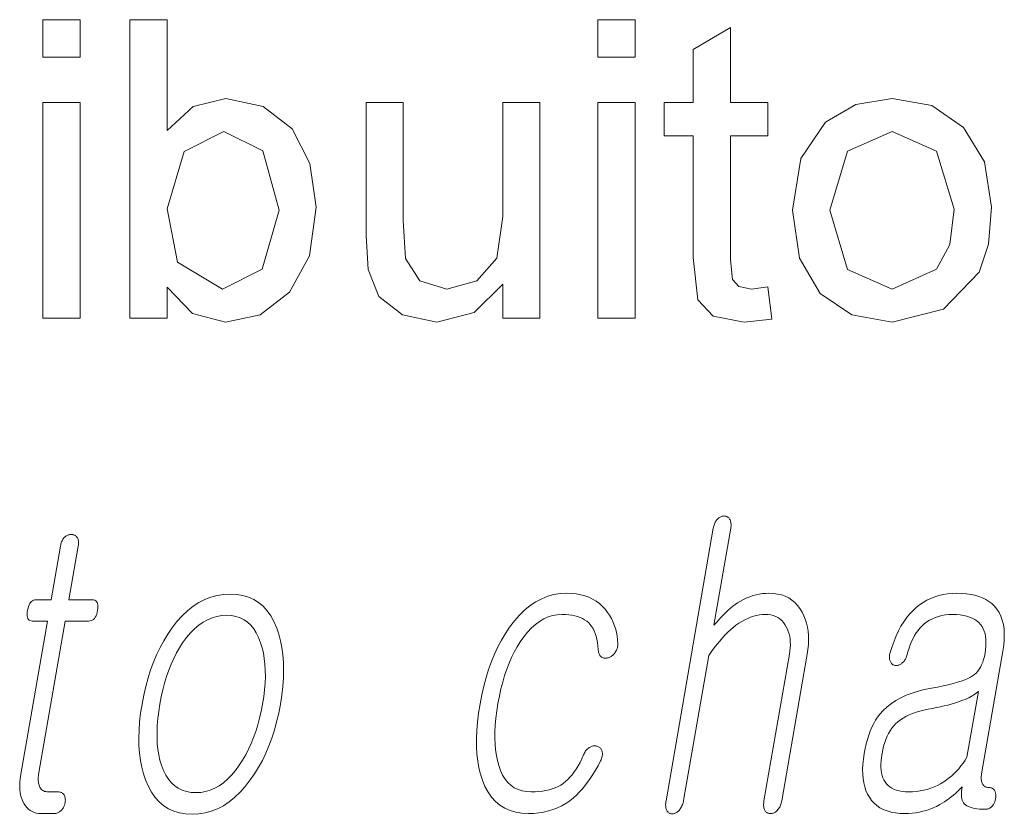
# Model space of a CAD drawing. Extents: x 0 to 219, y 0 to 297.
# Drawn here: x 118 to 122, y 13 to 16 of the extents above; entities that cross this region are included whole.
import ezdxf

# ---------------------------------------------------------------- set-up
doc = ezdxf.new("R2010")
doc.units = 0

msp = doc.modelspace()

# ---------------------------------------------------------------- linework, layer by layer
at = {"color": 7, "lineweight": 13}
for points in [[(117.7054, 15.6888), (117.7054, 15.8388), (117.8554, 15.8388), (117.8554, 15.6888)], [(118.2054, 14.6388), (118.0554, 14.6388), (118.0554, 15.8388), (118.2054, 15.8388), (118.2054, 15.3933), (118.3104, 15.49), (118.4411, 15.5222), (118.5913, 15.4901), (118.7079, 15.4002), (118.7795, 15.2603), (118.8054, 15.0852), (118.7785, 14.889), (118.698, 14.743), (118.5798, 14.6524), (118.44, 14.6222), (118.3066, 14.6575), (118.2054, 14.7636)], [(119.9387, 15.6888), (119.9387, 15.8388), (120.0887, 15.8388), (120.0887, 15.6888)], [(120.622, 14.7644), (120.6387, 14.6349), (120.5273, 14.6222), (120.4025, 14.647), (120.3401, 14.7124), (120.322, 14.8826), (120.322, 15.3722), (120.2054, 15.3722), (120.2054, 15.5055), (120.322, 15.5055), (120.322, 15.7196), (120.472, 15.8073), (120.472, 15.5055), (120.622, 15.5055), (120.622, 15.3722), (120.472, 15.3722), (120.472, 14.8735), (120.4799, 14.7941), (120.5055, 14.7659), (120.5567, 14.7555)], [(117.7054, 14.6388), (117.7054, 15.5055), (117.8554, 15.5055), (117.8554, 14.6388)], [(119.5554, 14.6388), (119.5554, 14.7756), (119.4405, 14.6605), (119.2905, 14.6222), (119.1528, 14.6515), (119.0576, 14.725), (119.014, 14.8336), (119.0054, 14.9704), (119.0054, 15.5055), (119.1554, 15.5055), (119.1554, 15.031), (119.1642, 14.8779), (119.2216, 14.7882), (119.3301, 14.7555), (119.4516, 14.789), (119.5318, 14.88), (119.5554, 15.0472), (119.5554, 15.5055), (119.7054, 15.5055), (119.7054, 14.6388)], [(119.9387, 14.6388), (119.9387, 15.5055), (120.0887, 15.5055), (120.0887, 14.6388)], [(120.722, 15.0722), (120.755, 15.2803), (120.8538, 15.4266), (120.9761, 15.4983), (121.1226, 15.5222), (121.2825, 15.4931), (121.4103, 15.4058), (121.4941, 15.2672), (121.522, 15.0844), (121.5097, 14.9358), (121.4726, 14.8228), (121.3287, 14.6749), (121.1226, 14.6222), (120.9604, 14.6511), (120.8326, 14.7381), (120.7497, 14.8795)], [(118.2054, 15.0784), (118.2463, 14.8636), (118.4272, 14.7555), (118.5877, 14.8352), (118.6554, 15.073), (118.5905, 15.3118), (118.4335, 15.3888), (118.2731, 15.3092)], [(120.872, 15.0724), (120.9433, 14.8345), (121.1226, 14.7555), (121.3008, 14.8349), (121.3542, 14.9352), (121.372, 15.0771), (121.3004, 15.3098), (121.1226, 15.3888), (120.9433, 15.3102)], [(120.4029, 13.793), (120.2126, 12.6972), (120.2118, 12.6923), (120.2113, 12.6877), (120.2111, 12.6832), (120.2111, 12.679), (120.2113, 12.675), (120.2117, 12.6712), (120.2125, 12.6677), (120.2134, 12.6643), (120.2146, 12.6612), (120.216, 12.6583), (120.2177, 12.6557), (120.2195, 12.6533), (120.2214, 12.6512), (120.2234, 12.6494), (120.2256, 12.6478), (120.2279, 12.6466), (120.2304, 12.6456), (120.233, 12.6449), (120.2357, 12.6445), (120.2386, 12.6443), (120.2414, 12.6447), (120.2441, 12.6454), (120.2468, 12.6462), (120.2495, 12.6473), (120.2521, 12.6486), (120.2548, 12.6501), (120.2573, 12.6518), (120.2599, 12.6538), (120.2624, 12.6559), (120.2649, 12.6583), (120.2676, 12.6615), (120.2701, 12.6649), (120.2725, 12.6685), (120.2746, 12.6722), (120.2765, 12.6762), (120.2783, 12.6803), (120.2798, 12.6846), (120.2812, 12.6891), (120.2823, 12.6938), (120.2833, 12.6987), (120.3845, 13.2816), (120.3957, 13.2974), (120.4068, 13.3123), (120.4179, 13.3265), (120.429, 13.3398), (120.44, 13.3524), (120.4509, 13.3641), (120.4618, 13.375), (120.4727, 13.3851), (120.4834, 13.3944), (120.4942, 13.4029), (120.5059, 13.4111), (120.5177, 13.4185), (120.5294, 13.4251), (120.5412, 13.4307), (120.553, 13.4355), (120.5648, 13.4394), (120.5766, 13.4425), (120.5883, 13.4447), (120.6002, 13.446), (120.612, 13.4464), (120.6235, 13.4459), (120.6343, 13.4444), (120.6444, 13.4419), (120.6539, 13.4384), (120.6627, 13.434), (120.6708, 13.4285), (120.6782, 13.422), (120.685, 13.4146), (120.6911, 13.4061), (120.6965, 13.3967), (120.701, 13.3877), (120.7048, 13.3783), (120.7078, 13.3684), (120.7102, 13.3581), (120.7118, 13.3473), (120.7127, 13.336), (120.7129, 13.3243), (120.7124, 13.3121), (120.7111, 13.2994), (120.7092, 13.2863), (120.6069, 12.6972), (120.6062, 12.6926), (120.6057, 12.6882), (120.6055, 12.6839), (120.6055, 12.6798), (120.6057, 12.6758), (120.6062, 12.672), (120.6069, 12.6683), (120.6078, 12.6648), (120.6089, 12.6615), (120.6103, 12.6583), (120.612, 12.6559), (120.6138, 12.6538), (120.6158, 12.652), (120.6179, 12.6504), (120.6201, 12.649), (120.6224, 12.6479), (120.6249, 12.647), (120.6275, 12.6464), (120.6303, 12.646), (120.6332, 12.6459), (120.6361, 12.646), (120.639, 12.6464), (120.6418, 12.647), (120.6446, 12.6479), (120.6474, 12.649), (120.65, 12.6504), (120.6527, 12.652), (120.6553, 12.6538), (120.6578, 12.6559), (120.6603, 12.6583), (120.663, 12.6615), (120.6656, 12.6648), (120.6679, 12.6683), (120.67, 12.672), (120.6719, 12.6758), (120.6736, 12.6798), (120.6751, 12.6839), (120.6764, 12.6882), (120.6775, 12.6926), (120.6784, 12.6972), (120.7807, 13.2863), (120.7837, 13.3062), (120.7855, 13.3254), (120.7863, 13.344), (120.7859, 13.3619), (120.7844, 13.3792), (120.7818, 13.3958), (120.778, 13.4117), (120.7732, 13.4271), (120.7672, 13.4417), (120.7602, 13.4557), (120.7514, 13.4702), (120.7416, 13.4831), (120.7308, 13.4946), (120.719, 13.5045), (120.7062, 13.5128), (120.6923, 13.5197), (120.6775, 13.525), (120.6616, 13.5288), (120.6447, 13.5311), (120.6268, 13.5319), (120.6137, 13.5315), (120.6007, 13.5303), (120.5878, 13.5284), (120.575, 13.5257), (120.5623, 13.5222), (120.5498, 13.5179), (120.5374, 13.5128), (120.525, 13.507), (120.5128, 13.5004), (120.5008, 13.493), (120.4913, 13.4865), (120.4818, 13.4795), (120.4723, 13.4719), (120.4628, 13.4637), (120.4532, 13.4549), (120.4437, 13.4456), (120.4342, 13.4358), (120.4247, 13.4254), (120.4151, 13.4144), (120.4056, 13.4029), (120.4733, 13.793), (120.474, 13.7976), (120.4744, 13.802), (120.4746, 13.8062), (120.4745, 13.8102), (120.4741, 13.814), (120.4735, 13.8176), (120.4726, 13.8211), (120.4715, 13.8244), (120.4701, 13.8274), (120.4684, 13.8303), (120.4668, 13.8327), (120.465, 13.8348), (120.4631, 13.8367), (120.4611, 13.8383), (120.459, 13.8397), (120.4567, 13.8408), (120.4544, 13.8416), (120.452, 13.8423), (120.4494, 13.8426), (120.4467, 13.8428), (120.4438, 13.8426), (120.4409, 13.8423), (120.4381, 13.8416), (120.4353, 13.8408), (120.4326, 13.8397), (120.4299, 13.8383), (120.4272, 13.8367), (120.4246, 13.8348), (120.4221, 13.8327), (120.4196, 13.8303), (120.4171, 13.8274), (120.4149, 13.8244), (120.4128, 13.8211), (120.4108, 13.8176), (120.4091, 13.814), (120.4075, 13.8102), (120.4061, 13.8062), (120.4048, 13.802), (120.4038, 13.7976)], [(117.7759, 13.7215), (117.7384, 13.5055), (117.677, 13.5055), (117.672, 13.505), (117.6673, 13.5038), (117.663, 13.5017), (117.6591, 13.4987), (117.6556, 13.495), (117.6524, 13.4904), (117.6497, 13.4849), (117.6473, 13.4786), (117.6452, 13.4715), (117.6436, 13.4635), (117.6424, 13.4552), (117.6419, 13.4478), (117.6421, 13.4413), (117.6429, 13.4356), (117.6445, 13.4309), (117.6467, 13.4269), (117.6495, 13.4239), (117.6531, 13.4217), (117.6573, 13.4204), (117.6622, 13.42), (117.7235, 13.42), (117.6153, 12.7967), (117.6135, 12.7847), (117.6123, 12.7732), (117.6117, 12.762), (117.6118, 12.7511), (117.6124, 12.7407), (117.6136, 12.7306), (117.6155, 12.7209), (117.618, 12.7116), (117.6211, 12.7026), (117.6247, 12.6941), (117.6293, 12.6849), (117.6345, 12.6767), (117.6403, 12.6695), (117.6467, 12.6632), (117.6537, 12.6579), (117.6613, 12.6536), (117.6696, 12.6502), (117.6785, 12.6478), (117.688, 12.6464), (117.6982, 12.6459), (117.7516, 12.6459), (117.7547, 12.646), (117.7578, 12.6464), (117.7608, 12.6471), (117.7638, 12.6481), (117.7667, 12.6494), (117.7695, 12.6509), (117.7723, 12.6527), (117.775, 12.6548), (117.7776, 12.6572), (117.7802, 12.6599), (117.7823, 12.6624), (117.7843, 12.665), (117.7862, 12.6677), (117.7878, 12.6706), (117.7893, 12.6735), (117.7907, 12.6765), (117.7919, 12.6796), (117.7929, 12.6827), (117.7937, 12.686), (117.7944, 12.6894), (117.7949, 12.6931), (117.7953, 12.6966), (117.7954, 12.7), (117.7953, 12.7033), (117.7951, 12.7065), (117.7946, 12.7095), (117.7939, 12.7125), (117.7931, 12.7153), (117.792, 12.7179), (117.7907, 12.7205), (117.789, 12.7228), (117.7871, 12.725), (117.7851, 12.7268), (117.783, 12.7284), (117.7807, 12.7298), (117.7782, 12.7309), (117.7756, 12.7318), (117.7728, 12.7324), (117.7698, 12.7328), (117.7667, 12.7329), (117.7258, 12.7329), (117.721, 12.7332), (117.7164, 12.7339), (117.7122, 12.735), (117.7083, 12.7367), (117.7047, 12.7388), (117.7014, 12.7413), (117.6984, 12.7443), (117.6957, 12.7478), (117.6933, 12.7518), (117.6912, 12.7562), (117.6897, 12.7601), (117.6885, 12.7641), (117.6875, 12.7683), (117.6868, 12.7727), (117.6863, 12.7772), (117.6861, 12.782), (117.6862, 12.7869), (117.6865, 12.7921), (117.6871, 12.7974), (117.688, 12.8029), (117.7951, 13.42), (117.8883, 13.42), (117.894, 13.4204), (117.8992, 13.4217), (117.904, 13.4239), (117.9084, 13.4269), (117.9123, 13.4309), (117.9158, 13.4356), (117.9189, 13.4413), (117.9215, 13.4478), (117.9237, 13.4552), (117.9254, 13.4635), (117.9265, 13.4715), (117.9268, 13.4786), (117.9265, 13.4849), (117.9253, 13.4904), (117.9235, 13.495), (117.9209, 13.4987), (117.9175, 13.5017), (117.9135, 13.5038), (117.9087, 13.505), (117.9031, 13.5055), (117.81, 13.5055), (117.8475, 13.7215), (117.8482, 13.7261), (117.8486, 13.7304), (117.8487, 13.7345), (117.8486, 13.7384), (117.8482, 13.7421), (117.8476, 13.7456), (117.8467, 13.7488), (117.8455, 13.7519), (117.844, 13.7547), (117.8423, 13.7573), (117.8406, 13.7593), (117.8387, 13.7612), (117.8367, 13.7628), (117.8346, 13.7642), (117.8324, 13.7654), (117.83, 13.7664), (117.8275, 13.7672), (117.8249, 13.7677), (117.8221, 13.768), (117.8192, 13.7682), (117.8163, 13.768), (117.8134, 13.7677), (117.8106, 13.7672), (117.8078, 13.7664), (117.8051, 13.7654), (117.8024, 13.7642), (117.7998, 13.7628), (117.7973, 13.7612), (117.7948, 13.7593), (117.7923, 13.7573), (117.7899, 13.7547), (117.7877, 13.7519), (117.7856, 13.7488), (117.7838, 13.7456), (117.782, 13.7421), (117.7805, 13.7384), (117.7791, 13.7345), (117.7778, 13.7304), (117.7768, 13.7261)], [(118.4594, 13.5288), (118.4327, 13.5274), (118.4067, 13.5233), (118.3815, 13.5165), (118.3569, 13.5069), (118.333, 13.4946), (118.3099, 13.4795), (118.2874, 13.4618), (118.2657, 13.4412), (118.2446, 13.418), (118.2243, 13.392), (118.2073, 13.3671), (118.1913, 13.3409), (118.1765, 13.3135), (118.1628, 13.2848), (118.1502, 13.2548), (118.1387, 13.2236), (118.1284, 13.191), (118.1192, 13.1572), (118.1111, 13.1221), (118.1041, 13.0858), (118.0985, 13.0497), (118.0945, 13.0149), (118.092, 12.9813), (118.0911, 12.949), (118.0917, 12.9179), (118.0939, 12.8881), (118.0976, 12.8595), (118.103, 12.8321), (118.1098, 12.806), (118.1182, 12.7811), (118.1295, 12.7548), (118.1424, 12.7313), (118.157, 12.7106), (118.1732, 12.6926), (118.1911, 12.6774), (118.2107, 12.6649), (118.2319, 12.6552), (118.2548, 12.6483), (118.2793, 12.6441), (118.3056, 12.6428), (118.332, 12.6441), (118.3578, 12.6483), (118.3829, 12.6552), (118.4074, 12.6649), (118.4312, 12.6774), (118.4542, 12.6926), (118.4766, 12.7106), (118.4984, 12.7313), (118.5194, 12.7548), (118.5398, 12.7811), (118.5571, 12.806), (118.5732, 12.8321), (118.5882, 12.8595), (118.602, 12.8881), (118.6147, 12.9179), (118.6262, 12.949), (118.6366, 12.9813), (118.6458, 13.0149), (118.6539, 13.0497), (118.6609, 13.0858), (118.6665, 13.1221), (118.6705, 13.1572), (118.673, 13.191), (118.6739, 13.2236), (118.6732, 13.2548), (118.6709, 13.2848), (118.667, 13.3135), (118.6615, 13.3409), (118.6545, 13.3671), (118.6459, 13.392), (118.6346, 13.418), (118.6217, 13.4412), (118.6071, 13.4618), (118.5909, 13.4795), (118.5731, 13.4946), (118.5536, 13.5069), (118.5325, 13.5165), (118.5098, 13.5233), (118.4854, 13.5274)], [(119.8132, 13.5319), (119.8328, 13.5312), (119.8515, 13.5293), (119.8693, 13.526), (119.8862, 13.5214), (119.9022, 13.5156), (119.9173, 13.5084), (119.9315, 13.4999), (119.9449, 13.4901), (119.9574, 13.479), (119.9689, 13.4666), (119.9777, 13.4551), (119.9856, 13.4432), (119.9927, 13.4306), (119.999, 13.4176), (120.0044, 13.404), (120.0089, 13.3899), (120.0127, 13.3753), (120.0155, 13.3602), (120.0176, 13.3445), (120.0188, 13.3283), (120.0186, 13.3243), (120.0183, 13.3204), (120.0177, 13.3166), (120.0168, 13.3128), (120.0158, 13.3092), (120.0145, 13.3057), (120.0129, 13.3023), (120.0111, 13.2989), (120.0091, 13.2957), (120.0069, 13.2925), (120.0047, 13.2895), (120.0024, 13.2867), (120.0001, 13.2842), (119.9976, 13.2818), (119.995, 13.2797), (119.9923, 13.2778), (119.9896, 13.2761), (119.9867, 13.2746), (119.9837, 13.2733), (119.9807, 13.2723), (119.9774, 13.2715), (119.9742, 13.2709), (119.9711, 13.2706), (119.9682, 13.2706), (119.9653, 13.2707), (119.9626, 13.2712), (119.96, 13.2719), (119.9575, 13.2728), (119.9551, 13.274), (119.9528, 13.2754), (119.9503, 13.2774), (119.9481, 13.2796), (119.9461, 13.2821), (119.9444, 13.2849), (119.943, 13.2878), (119.9419, 13.2911), (119.941, 13.2946), (119.9404, 13.2983), (119.9401, 13.3023), (119.94, 13.3065), (119.9388, 13.3207), (119.937, 13.3342), (119.9346, 13.3468), (119.9316, 13.3587), (119.928, 13.3698), (119.9238, 13.3802), (119.9189, 13.3897), (119.9134, 13.3985), (119.9074, 13.4065), (119.9007, 13.4138), (119.8933, 13.42), (119.8851, 13.4255), (119.8763, 13.4304), (119.8667, 13.4346), (119.8564, 13.4382), (119.8453, 13.4412), (119.8335, 13.4435), (119.821, 13.4451), (119.8078, 13.4461), (119.7939, 13.4464), (119.7748, 13.4453), (119.7562, 13.442), (119.7382, 13.4365), (119.7206, 13.4287), (119.7036, 13.4188), (119.687, 13.4067), (119.671, 13.3923), (119.6554, 13.3758), (119.6404, 13.357), (119.6258, 13.336), (119.6136, 13.3162), (119.602, 13.2953), (119.5912, 13.2733), (119.5811, 13.2502), (119.5718, 13.2261), (119.5632, 13.2008), (119.5554, 13.1745), (119.5483, 13.147), (119.5419, 13.1185), (119.5363, 13.0889), (119.5316, 13.0587), (119.5279, 13.0296), (119.5254, 13.0017), (119.524, 12.975), (119.5238, 12.9494), (119.5246, 12.9249), (119.5266, 12.9016), (119.5298, 12.8795), (119.5341, 12.8585), (119.5395, 12.8386), (119.5467, 12.8185), (119.5552, 12.8006), (119.565, 12.7847), (119.5761, 12.771), (119.5885, 12.7593), (119.6022, 12.7498), (119.6172, 12.7424), (119.6335, 12.7372), (119.6511, 12.734), (119.67, 12.7329), (119.6858, 12.7333), (119.7009, 12.7343), (119.7154, 12.736), (119.7293, 12.7384), (119.7425, 12.7415), (119.755, 12.7452), (119.7669, 12.7497), (119.7781, 12.7548), (119.7887, 12.7606), (119.7986, 12.7671), (119.8081, 12.7744), (119.8173, 12.7827), (119.8262, 12.7918), (119.8348, 12.8019), (119.8432, 12.813), (119.8513, 12.8249), (119.8592, 12.8378), (119.8668, 12.8517), (119.8741, 12.8664), (119.8811, 12.8821), (119.8828, 12.8864), (119.8848, 12.8904), (119.8869, 12.8941), (119.8892, 12.8976), (119.8917, 12.9008), (119.8944, 12.9038), (119.8972, 12.9065), (119.9003, 12.909), (119.9035, 12.9112), (119.9069, 12.9132), (119.9099, 12.9147), (119.9129, 12.9158), (119.9158, 12.9168), (119.9188, 12.9175), (119.9217, 12.9179), (119.9246, 12.9181), (119.9274, 12.918), (119.9303, 12.9177), (119.9331, 12.9172), (119.9359, 12.9163), (119.9388, 12.9153), (119.9415, 12.914), (119.944, 12.9126), (119.9462, 12.9109), (119.9482, 12.909), (119.9501, 12.9068), (119.9516, 12.9045), (119.953, 12.9019), (119.9542, 12.8991), (119.9551, 12.8961), (119.956, 12.8929), (119.9566, 12.8896), (119.9568, 12.8861), (119.9567, 12.8825), (119.9563, 12.8786), (119.9556, 12.8747), (119.9546, 12.8706), (119.9532, 12.8663), (119.9515, 12.8619), (119.9495, 12.8573), (119.9392, 12.8382), (119.9288, 12.82), (119.9183, 12.8029), (119.9076, 12.7866), (119.8968, 12.7714), (119.8859, 12.7571), (119.8748, 12.7438), (119.8636, 12.7314), (119.8523, 12.72), (119.8409, 12.7096), (119.8254, 12.6975), (119.8094, 12.6867), (119.7927, 12.6771), (119.7755, 12.6688), (119.7576, 12.6618), (119.7392, 12.6561), (119.7201, 12.6516), (119.7005, 12.6484), (119.6802, 12.6465), (119.6594, 12.6459), (119.6328, 12.6472), (119.608, 12.6512), (119.5849, 12.6579), (119.5637, 12.6673), (119.5442, 12.6793), (119.5265, 12.694), (119.5106, 12.7114), (119.4964, 12.7314), (119.4841, 12.7542), (119.4735, 12.7796), (119.4658, 12.8036), (119.4596, 12.8292), (119.455, 12.8562), (119.4518, 12.8848), (119.4501, 12.9148), (119.45, 12.9463), (119.4514, 12.9793), (119.4542, 13.0138), (119.4586, 13.0498), (119.4645, 13.0873), (119.4715, 13.1237), (119.4795, 13.1588), (119.4886, 13.1927), (119.4988, 13.2254), (119.5101, 13.2568), (119.5225, 13.2869), (119.5359, 13.3158), (119.5504, 13.3435), (119.566, 13.3699), (119.5827, 13.3951), (119.6026, 13.4211), (119.6232, 13.4443), (119.6444, 13.4649), (119.6664, 13.4826), (119.6891, 13.4977), (119.7125, 13.51), (119.7367, 13.5196), (119.7615, 13.5264), (119.787, 13.5305)], [(121.3824, 13.5319), (121.3636, 13.5313), (121.3454, 13.5296), (121.3276, 13.5267), (121.3105, 13.5227), (121.2939, 13.5175), (121.2778, 13.5112), (121.2623, 13.5037), (121.2473, 13.4951), (121.2329, 13.4853), (121.2191, 13.4744), (121.2055, 13.4617), (121.1926, 13.4478), (121.1805, 13.4327), (121.169, 13.4164), (121.1582, 13.399), (121.1482, 13.3804), (121.1388, 13.3606), (121.1302, 13.3396), (121.1223, 13.3174), (121.115, 13.2941), (121.1137, 13.2895), (121.1126, 13.2851), (121.1119, 13.2809), (121.1115, 13.2769), (121.1114, 13.2731), (121.1116, 13.2694), (121.1121, 13.266), (121.1129, 13.2627), (121.114, 13.2596), (121.1154, 13.2568), (121.1168, 13.2541), (121.1183, 13.2517), (121.12, 13.2495), (121.1218, 13.2476), (121.1237, 13.2459), (121.1258, 13.2444), (121.128, 13.2433), (121.1303, 13.2423), (121.1328, 13.2416), (121.1354, 13.2412), (121.1383, 13.241), (121.1411, 13.2411), (121.1439, 13.2414), (121.1466, 13.242), (121.1493, 13.2428), (121.1519, 13.2438), (121.1545, 13.2451), (121.1571, 13.2467), (121.1596, 13.2485), (121.162, 13.2505), (121.1648, 13.2528), (121.1674, 13.2553), (121.1699, 13.2579), (121.1721, 13.2607), (121.1742, 13.2638), (121.1762, 13.267), (121.1779, 13.2703), (121.1795, 13.2739), (121.1809, 13.2777), (121.1822, 13.2816), (121.1862, 13.2968), (121.1907, 13.3112), (121.1956, 13.3249), (121.201, 13.3378), (121.2068, 13.35), (121.2131, 13.3615), (121.2198, 13.3722), (121.2269, 13.3821), (121.2345, 13.3913), (121.2425, 13.3998), (121.2521, 13.4086), (121.2624, 13.4165), (121.2732, 13.4235), (121.2847, 13.4296), (121.2968, 13.4347), (121.3095, 13.4389), (121.3228, 13.4422), (121.3368, 13.4445), (121.3513, 13.4459), (121.3665, 13.4464), (121.3819, 13.446), (121.3964, 13.4448), (121.41, 13.4428), (121.4226, 13.4399), (121.4343, 13.4363), (121.4451, 13.4318), (121.4549, 13.4266), (121.4638, 13.4205), (121.4717, 13.4137), (121.4787, 13.406), (121.4845, 13.3978), (121.4893, 13.3889), (121.4932, 13.3793), (121.4963, 13.3689), (121.4985, 13.3578), (121.4998, 13.3459), (121.5002, 13.3333), (121.4998, 13.3199), (121.4985, 13.3058), (121.4963, 13.291), (121.4937, 13.278), (121.4906, 13.2659), (121.4869, 13.2546), (121.4827, 13.2442), (121.478, 13.2346), (121.4727, 13.2259), (121.4669, 13.2179), (121.4605, 13.2109), (121.4537, 13.2046), (121.4463, 13.1992), (121.4374, 13.194), (121.4269, 13.1888), (121.4146, 13.1837), (121.4007, 13.1786), (121.385, 13.1736), (121.3676, 13.1687), (121.3485, 13.1638), (121.3276, 13.159), (121.3051, 13.1542), (121.2808, 13.1495), (121.2533, 13.1443), (121.2272, 13.1379), (121.2027, 13.1303), (121.1796, 13.1216), (121.1581, 13.1118), (121.138, 13.1008), (121.1195, 13.0887), (121.1025, 13.0754), (121.087, 13.0609), (121.073, 13.0454), (121.0643, 13.0337), (121.0561, 13.0211), (121.0484, 13.0076), (121.0414, 12.9931), (121.0348, 12.9777), (121.0288, 12.9614), (121.0233, 12.9442), (121.0184, 12.926), (121.014, 12.9069), (121.0102, 12.8868), (121.0069, 12.8646), (121.0047, 12.8435), (121.0038, 12.8233), (121.0041, 12.8042), (121.0055, 12.7862), (121.0082, 12.7691), (121.0121, 12.7531), (121.0171, 12.7381), (121.0234, 12.7241), (121.0308, 12.7112), (121.0396, 12.6988), (121.0497, 12.6877), (121.0609, 12.6779), (121.0734, 12.6694), (121.0871, 12.6622), (121.102, 12.6563), (121.1182, 12.6518), (121.1356, 12.6485), (121.1542, 12.6465), (121.174, 12.6459), (121.1889, 12.6462), (121.2036, 12.6473), (121.2182, 12.6491), (121.2325, 12.6516), (121.2466, 12.6548), (121.2605, 12.6587), (121.2743, 12.6634), (121.2878, 12.6688), (121.3012, 12.6748), (121.3143, 12.6816), (121.3238, 12.6871), (121.3332, 12.6929), (121.3425, 12.6992), (121.3516, 12.7058), (121.3606, 12.7127), (121.3695, 12.7201), (121.3783, 12.7278), (121.387, 12.7358), (121.3956, 12.7443), (121.404, 12.7531), (121.4026, 12.7438), (121.4017, 12.735), (121.4013, 12.7267), (121.4014, 12.7191), (121.402, 12.7119), (121.4031, 12.7054), (121.4047, 12.6994), (121.4068, 12.6939), (121.4095, 12.6891), (121.4126, 12.6847), (121.4173, 12.6806), (121.4228, 12.6769), (121.4292, 12.6736), (121.4365, 12.6708), (121.4447, 12.6684), (121.4537, 12.6665), (121.4636, 12.6649), (121.4744, 12.6638), (121.4861, 12.6632), (121.4986, 12.663), (121.5017, 12.6631), (121.5048, 12.6635), (121.5077, 12.6642), (121.5106, 12.6652), (121.5134, 12.6665), (121.5161, 12.668), (121.5187, 12.6698), (121.5212, 12.6719), (121.5237, 12.6743), (121.526, 12.677), (121.528, 12.6795), (121.5298, 12.6821), (121.5314, 12.6848), (121.5329, 12.6877), (121.5343, 12.6906), (121.5356, 12.6936), (121.5367, 12.6967), (121.5376, 12.6998), (121.5384, 12.7031), (121.5391, 12.7065), (121.5394, 12.7102), (121.5396, 12.7137), (121.5396, 12.7171), (121.5395, 12.7204), (121.5392, 12.7236), (121.5388, 12.7266), (121.5382, 12.7296), (121.5374, 12.7324), (121.5365, 12.735), (121.5354, 12.7376), (121.5339, 12.7399), (121.5323, 12.7421), (121.5306, 12.7439), (121.5288, 12.7455), (121.5268, 12.7469), (121.5247, 12.748), (121.5224, 12.7489), (121.52, 12.7495), (121.5175, 12.7499), (121.5148, 12.75), (121.5108, 12.7502), (121.5071, 12.7506), (121.5036, 12.7514), (121.5004, 12.7525), (121.4973, 12.7539), (121.4945, 12.7556), (121.492, 12.7576), (121.4896, 12.76), (121.4876, 12.7626), (121.4857, 12.7656), (121.4843, 12.7685), (121.4831, 12.7717), (121.4821, 12.7751), (121.4815, 12.7787), (121.481, 12.7827), (121.4808, 12.7868), (121.4809, 12.7912), (121.4812, 12.7959), (121.4817, 12.8008), (121.4825, 12.806), (121.5681, 13.2987), (121.5716, 13.3226), (121.5735, 13.3453), (121.5739, 13.3667), (121.5728, 13.3868), (121.5701, 13.4056), (121.5659, 13.4231), (121.5602, 13.4394), (121.5529, 13.4544), (121.5441, 13.4681), (121.5337, 13.4806), (121.5234, 13.4903), (121.512, 13.4991), (121.4995, 13.5068), (121.486, 13.5134), (121.4714, 13.5191), (121.4557, 13.5237), (121.439, 13.5273), (121.4212, 13.5298), (121.4024, 13.5314)], [(118.4446, 13.4433), (118.4639, 13.4422), (118.482, 13.4389), (118.4988, 13.4334), (118.5144, 13.4256), (118.5287, 13.4157), (118.5417, 13.4036), (118.5535, 13.3892), (118.5639, 13.3727), (118.5731, 13.3539), (118.5811, 13.3329), (118.5873, 13.3128), (118.5923, 13.2917), (118.5961, 13.2695), (118.5988, 13.2464), (118.6002, 13.2222), (118.6004, 13.1969), (118.5994, 13.1707), (118.5972, 13.1434), (118.5939, 13.1151), (118.5893, 13.0858), (118.5838, 13.057), (118.5774, 13.0292), (118.5702, 13.0023), (118.5621, 12.9763), (118.5532, 12.9513), (118.5434, 12.9272), (118.5327, 12.9041), (118.5211, 12.8818), (118.5088, 12.8605), (118.4955, 12.8402), (118.4803, 12.8192), (118.4646, 12.8004), (118.4483, 12.7839), (118.4316, 12.7695), (118.4144, 12.7574), (118.3966, 12.7475), (118.3784, 12.7397), (118.3597, 12.7342), (118.3404, 12.7309), (118.3207, 12.7298), (118.3011, 12.7309), (118.2828, 12.7342), (118.2657, 12.7397), (118.2499, 12.7475), (118.2354, 12.7574), (118.2222, 12.7695), (118.2102, 12.7839), (118.1995, 12.8004), (118.1901, 12.8192), (118.1819, 12.8402), (118.1761, 12.8603), (118.1714, 12.8813), (118.168, 12.9034), (118.1656, 12.9265), (118.1644, 12.9505), (118.1644, 12.9756), (118.1655, 13.0016), (118.1677, 13.0287), (118.1711, 13.0567), (118.1757, 13.0858), (118.1813, 13.1151), (118.1876, 13.1434), (118.1948, 13.1707), (118.2028, 13.1969), (118.2116, 13.2222), (118.2212, 13.2464), (118.2315, 13.2695), (118.2427, 13.2917), (118.2547, 13.3128), (118.2675, 13.3329), (118.2829, 13.3539), (118.2989, 13.3727), (118.3153, 13.3892), (118.3323, 13.4036), (118.3497, 13.4157), (118.3677, 13.4256), (118.3862, 13.4334), (118.4051, 13.4389), (118.4246, 13.4422)], [(121.4237, 12.8728), (121.416, 12.8604), (121.408, 12.8484), (121.3996, 12.8371), (121.3909, 12.8263), (121.3817, 12.8161), (121.3722, 12.8064), (121.3623, 12.7973), (121.352, 12.7888), (121.3413, 12.7808), (121.3303, 12.7733), (121.3176, 12.7657), (121.3046, 12.7588), (121.2912, 12.7527), (121.2776, 12.7475), (121.2636, 12.743), (121.2494, 12.7394), (121.2348, 12.7366), (121.2199, 12.7345), (121.2047, 12.7333), (121.1892, 12.7329), (121.1757, 12.7333), (121.1632, 12.7345), (121.1515, 12.7366), (121.1406, 12.7394), (121.1307, 12.743), (121.1216, 12.7475), (121.1134, 12.7527), (121.106, 12.7588), (121.0995, 12.7657), (121.0939, 12.7733), (121.0892, 12.7812), (121.0853, 12.7898), (121.0822, 12.7992), (121.0798, 12.8094), (121.0782, 12.8204), (121.0774, 12.8321), (121.0773, 12.8446), (121.078, 12.8579), (121.0795, 12.872), (121.0818, 12.8868), (121.0848, 12.9023), (121.0884, 12.917), (121.0925, 12.9309), (121.0972, 12.944), (121.1024, 12.9564), (121.1082, 12.9679), (121.1145, 12.9788), (121.1213, 12.9888), (121.1287, 12.998), (121.1367, 13.0065), (121.1457, 13.0149), (121.1556, 13.0228), (121.1664, 13.0301), (121.1781, 13.0368), (121.1907, 13.043), (121.2043, 13.0487), (121.2187, 13.0537), (121.234, 13.0582), (121.2502, 13.0622), (121.2674, 13.0656), (121.2846, 13.0687), (121.3011, 13.072), (121.3169, 13.0753), (121.332, 13.0787), (121.3464, 13.0823), (121.3601, 13.0859), (121.373, 13.0896), (121.3853, 13.0934), (121.3968, 13.0973), (121.4077, 13.1013), (121.416, 13.1048), (121.4238, 13.1082), (121.4312, 13.1117), (121.4381, 13.1152), (121.4445, 13.1188), (121.4505, 13.1224), (121.4559, 13.126), (121.4609, 13.1297), (121.4655, 13.1334), (121.4695, 13.1371)]]:
    msp.add_lwpolyline(points, close=True, dxfattribs=at)

doc.saveas('drawing.dxf')
